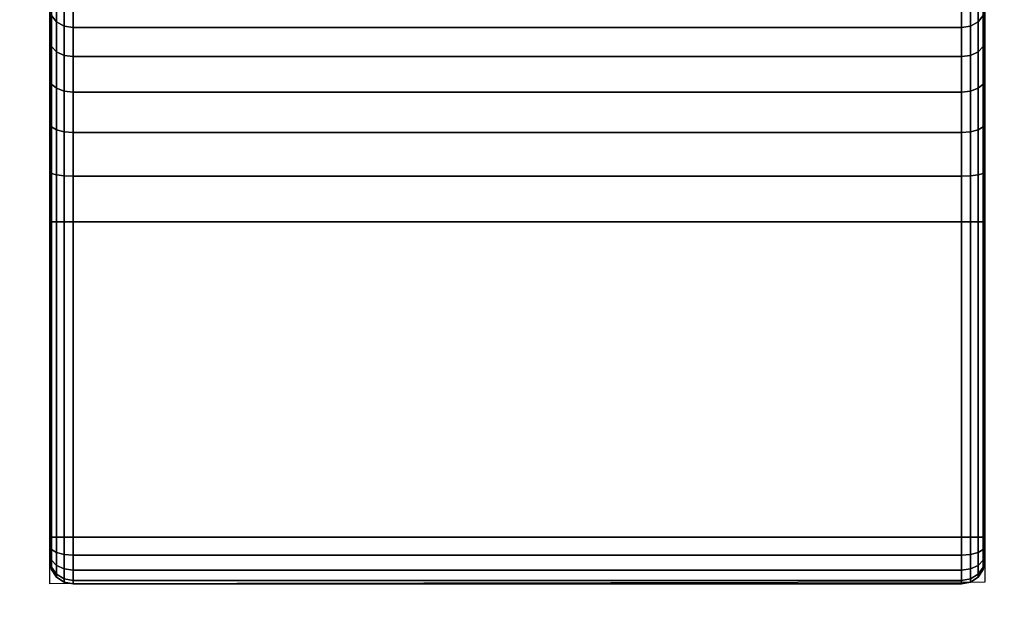
# Model space of a CAD drawing. Units: millimetres. Extents: x 7019 to 53433, y -4812 to 81661.
# Drawn here: x 7889 to 7931, y -3665 to -3639 of the extents above; entities that cross this region are included whole.
import ezdxf

# ---------------------------------------------------------------- set-up
doc = ezdxf.new("R2010")
doc.units = ezdxf.units.MM
doc.header["$LTSCALE"] = 200
doc.linetypes.add('HIDDEN', pattern=[0.375, 0.25, -0.125])
for name, color, linetype in [('72_HWAP_CA_D3_TOP', 7, 'Continuous'), ('72_HWAP_INSERT', 7, 'Continuous'), ('72_HWAP_TL_D2_1', 2, 'Continuous'), ('72_HWAP_TL_D3_TABL-LEG-TRIM', 7, 'Continuous')]:
    doc.layers.add(name, color=color, linetype=linetype)

# ---------------------------------------------------------------- blocks, each defined once
blk = doc.blocks.new('72HWAP_CA_D3_WTPX-7248-LHNL33_TOP')
for points, invisible_edges in [([(0.538042, -0.96813, -0.0264), (0.595094, -1.236537, -0.0264), (0.596706, -1.245679, -0.0264), (0.002, -0.002, -0.0264)], 12), ([(0.002, -0.002), (0.596706, -1.245679), (0.595094, -1.236537), (0.538042, -0.96813)], 9), ([(0.002, -0.002), (0.002, -1.798), (0.598, -1.798, 0), (0.598, -1.264189, 0)], 8), ([(0.002, -0.002, -0.0264), (0.598, -1.264189, -0.0264), (0.598, -1.798, -0.0264), (0.002, -1.798, -0.0264)], 1), ([(0.598, -1.264189), (0.597676, -1.254911), (0.596706, -1.245679), (0.002, -0.002)], 12), ([(0.596706, -1.245679, -0.0264), (0.597676, -1.254911, -0.0264), (0.598, -1.264189, -0.0264), (0.002, -0.002, -0.0264)], 12), ([(0.536069, -0.92295, -0.0264), (0.535179, -0.945622, -0.0264), (0.538042, -0.96813, -0.0264), (0.002, -0.002, -0.0264)], 12), ([(0.002, -0.002), (0.538042, -0.96813), (0.535179, -0.945622), (0.536069, -0.92295)], 9), ([(0.002, -0.002), (0.536069, -0.92295), (0.54069, -0.900736), (0.548913, -0.879589)], 9), ([(0.548913, -0.879589, -0.0264), (0.54069, -0.900736, -0.0264), (0.536069, -0.92295, -0.0264), (0.002, -0.002, -0.0264)], 12)]:
    blk.add_3dface(points, dxfattribs=dict(invisible_edges=invisible_edges))
blk = doc.blocks.new('XCAD0219AA32F15E29B5E2BD6416F7EED7F6E9')
at = {"layer": '72_HWAP_CA_D3_TOP', "color": 0}
blk.add_blockref('72HWAP_CA_D3_WTPX-7248-LHNL33_TOP', (0, 0, 0.73), dxfattribs=at)
blk = doc.blocks.new('72HWAP_TL_D3_TTBM_SUPPORT_BRACKET')
for points, invisible_edges in [([(0.02, 0.1285, 0.006), (-0.02, 0.1285, 0.006), (-0.02, -0.1285, 0.006), (0.02, -0.1285, 0.006)], 5), ([(-0.02, -0.1285, 0.006), (-0.02, 0.1285, 0.006), (-0.02, 0.056, 0.001), (-0.02, -0.056, 0.001)], 10), ([(0.02, 0.056, 0.001), (0.02, 0.1285, 0.006), (0.02, -0.1285, 0.006), (0.02, -0.056, 0.001)], 5), ([(-0.02, -0.111854, 0.000789), (-0.02, -0.114, 0.001), (-0.02, -0.056, 0.001), (-0.02, -0.058146, 0.000789)], 10), ([(-0.02, -0.1275, 0.001), (-0.02, -0.1285, 0.006), (-0.02, -0.056, 0.001), (-0.02, -0.114, 0.001)], 7), ([(0.02, -0.058146, 0.000789), (0.02, -0.056, 0.001), (0.02, -0.114, 0.001), (0.02, -0.111854, 0.000789)], 10), ([(0.02, -0.056, 0.001), (0.02, -0.1285, 0.006), (0.02, -0.1275, 0.001), (0.02, -0.114, 0.001)], 11), ([(-0.02, -0.109791, 0.000162), (-0.02, -0.111854, 0.000789), (-0.02, -0.058146, 0.000789), (-0.02, -0.06021, 0.000163)], 10), ([(0.02, -0.060209, 0.000162), (0.02, -0.058146, 0.000789), (0.02, -0.111854, 0.000789), (0.02, -0.10979, 0.000163)], 10), ([(-0.02, -0.107889, -0.000854), (-0.02, -0.109791, 0.000162), (-0.02, -0.06021, 0.000163), (-0.02, -0.062111, -0.000854)], 10), ([(0.02, -0.062111, -0.000854), (0.02, -0.060209, 0.000162), (0.02, -0.10979, 0.000163), (0.02, -0.107889, -0.000854)], 10), ([(-0.02, -0.106222, -0.002222), (-0.02, -0.107889, -0.000854), (-0.02, -0.062111, -0.000854), (-0.02, -0.063778, -0.002222)], 10), ([(0.02, -0.063778, -0.002222), (0.02, -0.062111, -0.000854), (0.02, -0.107889, -0.000854), (0.02, -0.106222, -0.002222)], 10), ([(-0.02, -0.104854, -0.003889), (-0.02, -0.106222, -0.002222), (-0.02, -0.063778, -0.002222), (-0.02, -0.065146, -0.003889)], 10), ([(0.02, -0.065146, -0.003889), (0.02, -0.063778, -0.002222), (0.02, -0.106222, -0.002222), (0.02, -0.104854, -0.003889)], 10), ([(-0.02, -0.1275, 0.001), (-0.02, -0.127883, 0.001076), (-0.02, -0.128207, 0.001293), (-0.02, -0.1285, 0.006)], 12), ([(0.02, -0.1285, 0.006), (0.02, -0.128207, 0.001293), (0.02, -0.127883, 0.001076), (0.02, -0.1275, 0.001)], 9), ([(-0.02, -0.1285, 0.002), (-0.02, -0.1285, 0.006), (-0.02, -0.128207, 0.001293), (-0.02, -0.128424, 0.001617)], 2), ([(0.02, -0.1285, 0.006), (0.02, -0.1285, 0.002), (0.02, -0.128424, 0.001617), (0.02, -0.128207, 0.001293)], 8), ([(0.019924, -0.128883, 0.006), (0.02, -0.1285, 0.006), (-0.02, -0.1285, 0.006), (-0.019924, -0.128883, 0.006)], 10), ([(-0.019924, -0.128883, 0.006), (-0.019707, -0.129207, 0.006), (0.019707, -0.129207, 0.006), (0.019924, -0.128883, 0.006)], 10), ([(0.019383, -0.129424, 0.006), (0.019707, -0.129207, 0.006), (-0.019707, -0.129207, 0.006), (-0.019383, -0.129424, 0.006)], 10), ([(-0.019383, -0.129424, 0.006), (-0.019, -0.1295, 0.006), (0.019, -0.1295, 0.006), (0.019383, -0.129424, 0.006)], 8)]:
    blk.add_3dface(points, dxfattribs=dict(invisible_edges=invisible_edges))
for points in [[(0.019, -0.114), (0.019, -0.1275), (-0.019, -0.1275), (-0.019, -0.114)], [(0.019, -0.1295, 0.002), (0.019, -0.1295, 0.006), (-0.019, -0.1295, 0.006), (-0.019, -0.1295, 0.002)]]:
    blk.add_3dface(points)
mesh = blk.add_polymesh((9, 5))
for k, corner in enumerate([(-0.02, -0.103, -0.01), (-0.019924, -0.103383, -0.01), (-0.019707, -0.103707, -0.01), (-0.019383, -0.103924, -0.01), (-0.019, -0.104, -0.01), (-0.02, -0.103211, -0.007854), (-0.019924, -0.103587, -0.007929), (-0.019707, -0.103905, -0.007992), (-0.019383, -0.104117, -0.008034), (-0.019, -0.104192, -0.008049), (-0.02, -0.103837, -0.00579), (-0.019924, -0.104191, -0.005937), (-0.019707, -0.104491, -0.006061), (-0.019383, -0.104691, -0.006144), (-0.019, -0.104761, -0.006173), (-0.02, -0.104854, -0.003889), (-0.019924, -0.105172, -0.004101), (-0.019707, -0.105442, -0.004282), (-0.019383, -0.105622, -0.004402), (-0.019, -0.105685, -0.004444), (-0.02, -0.106222, -0.002222), (-0.019924, -0.106492, -0.002492), (-0.019707, -0.106722, -0.002722), (-0.019383, -0.106875, -0.002875), (-0.019, -0.106929, -0.002929), (-0.02, -0.107889, -0.000854), (-0.019924, -0.108101, -0.001172), (-0.019707, -0.108282, -0.001442), (-0.019383, -0.108402, -0.001622), (-0.019, -0.108444, -0.001685), (-0.02, -0.10979, 0.000163), (-0.019924, -0.109937, -0.000191), (-0.019707, -0.110061, -0.000491), (-0.019383, -0.110144, -0.000691), (-0.019, -0.110173, -0.000761), (-0.02, -0.111854, 0.000789), (-0.019924, -0.111929, 0.000413), (-0.019707, -0.111992, 0.000095), (-0.019383, -0.112034, -0.000117), (-0.019, -0.112049, -0.000192), (-0.02, -0.114, 0.001), (-0.019924, -0.114, 0.000617), (-0.019707, -0.114, 0.000293), (-0.019383, -0.114, 0.000076), (-0.019, -0.114)]):
    mesh.set_mesh_vertex(divmod(k, 5), corner)
mesh = blk.add_polymesh((9, 5))
for k, corner in enumerate([(0.019, -0.104, -0.01), (0.019383, -0.103924, -0.01), (0.019707, -0.103707, -0.01), (0.019924, -0.103383, -0.01), (0.02, -0.103, -0.01), (0.019, -0.104192, -0.008049), (0.019383, -0.104117, -0.008034), (0.019707, -0.103905, -0.007992), (0.019924, -0.103587, -0.007929), (0.02, -0.103211, -0.007854), (0.019, -0.104761, -0.006173), (0.019383, -0.104691, -0.006144), (0.019707, -0.104491, -0.006061), (0.019924, -0.104191, -0.005937), (0.02, -0.103837, -0.00579), (0.019, -0.105685, -0.004444), (0.019383, -0.105622, -0.004402), (0.019707, -0.105442, -0.004282), (0.019924, -0.105172, -0.004101), (0.02, -0.104854, -0.003889), (0.019, -0.106929, -0.002929), (0.019383, -0.106875, -0.002875), (0.019707, -0.106722, -0.002722), (0.019924, -0.106492, -0.002492), (0.02, -0.106222, -0.002222), (0.019, -0.108444, -0.001685), (0.019383, -0.108402, -0.001622), (0.019707, -0.108282, -0.001442), (0.019924, -0.108101, -0.001172), (0.02, -0.107889, -0.000854), (0.019, -0.110173, -0.000761), (0.019383, -0.110144, -0.000691), (0.019707, -0.110061, -0.000491), (0.019924, -0.109937, -0.000191), (0.02, -0.10979, 0.000163), (0.019, -0.112049, -0.000192), (0.019383, -0.112034, -0.000117), (0.019707, -0.111992, 0.000095), (0.019924, -0.111929, 0.000413), (0.02, -0.111854, 0.000789), (0.019, -0.114), (0.019383, -0.114, 0.000076), (0.019707, -0.114, 0.000293), (0.019924, -0.114, 0.000617), (0.02, -0.114, 0.001)]):
    mesh.set_mesh_vertex(divmod(k, 5), corner)
mesh = blk.add_polymesh((2, 9))
for k, corner in enumerate([(-0.019, -0.114), (-0.019, -0.112049, -0.000192), (-0.019, -0.110173, -0.000761), (-0.019, -0.108444, -0.001685), (-0.019, -0.106929, -0.002929), (-0.019, -0.105685, -0.004444), (-0.019, -0.104761, -0.006173), (-0.019, -0.104192, -0.008049), (-0.019, -0.104, -0.01), (0.019, -0.114), (0.019, -0.112049, -0.000192), (0.019, -0.110173, -0.000761), (0.019, -0.108444, -0.001685), (0.019, -0.106929, -0.002929), (0.019, -0.105685, -0.004444), (0.019, -0.104761, -0.006173), (0.019, -0.104192, -0.008049), (0.019, -0.104, -0.01)]):
    mesh.set_mesh_vertex(divmod(k, 9), corner)
mesh = blk.add_polymesh((2, 5))
for k, corner in enumerate([(-0.019, -0.1275), (-0.019383, -0.1275, 0.000076), (-0.019707, -0.1275, 0.000293), (-0.019924, -0.1275, 0.000617), (-0.02, -0.1275, 0.001), (-0.019, -0.114), (-0.019383, -0.114, 0.000076), (-0.019707, -0.114, 0.000293), (-0.019924, -0.114, 0.000617), (-0.02, -0.114, 0.001)]):
    mesh.set_mesh_vertex(divmod(k, 5), corner)
mesh = blk.add_polymesh((2, 5))
for k, corner in enumerate([(0.019, -0.114), (0.019383, -0.114, 0.000076), (0.019707, -0.114, 0.000293), (0.019924, -0.114, 0.000617), (0.02, -0.114, 0.001), (0.019, -0.1275), (0.019383, -0.1275, 0.000076), (0.019707, -0.1275, 0.000293), (0.019924, -0.1275, 0.000617), (0.02, -0.1275, 0.001)]):
    mesh.set_mesh_vertex(divmod(k, 5), corner)
mesh = blk.add_polymesh((5, 5))
for k, corner in enumerate([(-0.019, -0.1295, 0.002), (-0.019383, -0.129424, 0.002), (-0.019707, -0.129207, 0.002), (-0.019924, -0.128883, 0.002), (-0.02, -0.1285, 0.002), (-0.019, -0.129348, 0.001235), (-0.019383, -0.129277, 0.001264), (-0.019707, -0.129077, 0.001347), (-0.019924, -0.128777, 0.001471), (-0.02, -0.128424, 0.001617), (-0.019, -0.128914, 0.000586), (-0.019383, -0.12886, 0.00064), (-0.019707, -0.128707, 0.000793), (-0.019924, -0.128478, 0.001022), (-0.02, -0.128207, 0.001293), (-0.019, -0.128265, 0.000152), (-0.019383, -0.128236, 0.000223), (-0.019707, -0.128153, 0.000423), (-0.019924, -0.128029, 0.000723), (-0.02, -0.127883, 0.001076), (-0.019, -0.1275), (-0.019383, -0.1275, 0.000076), (-0.019707, -0.1275, 0.000293), (-0.019924, -0.1275, 0.000617), (-0.02, -0.1275, 0.001)]):
    mesh.set_mesh_vertex(divmod(k, 5), corner)
mesh = blk.add_polymesh((2, 5))
for k, corner in enumerate([(-0.019, -0.1295, 0.002), (-0.019, -0.129348, 0.001235), (-0.019, -0.128914, 0.000586), (-0.019, -0.128265, 0.000152), (-0.019, -0.1275), (0.019, -0.1295, 0.002), (0.019, -0.129348, 0.001235), (0.019, -0.128914, 0.000586), (0.019, -0.128265, 0.000152), (0.019, -0.1275)]):
    mesh.set_mesh_vertex(divmod(k, 5), corner)
mesh = blk.add_polymesh((5, 5))
for k, corner in enumerate([(0.02, -0.1285, 0.002), (0.019924, -0.128883, 0.002), (0.019707, -0.129207, 0.002), (0.019383, -0.129424, 0.002), (0.019, -0.1295, 0.002), (0.02, -0.128424, 0.001617), (0.019924, -0.128777, 0.001471), (0.019707, -0.129077, 0.001347), (0.019383, -0.129277, 0.001264), (0.019, -0.129348, 0.001235), (0.02, -0.128207, 0.001293), (0.019924, -0.128478, 0.001022), (0.019707, -0.128707, 0.000793), (0.019383, -0.12886, 0.00064), (0.019, -0.128914, 0.000586), (0.02, -0.127883, 0.001076), (0.019924, -0.128029, 0.000723), (0.019707, -0.128153, 0.000423), (0.019383, -0.128236, 0.000223), (0.019, -0.128265, 0.000152), (0.02, -0.1275, 0.001), (0.019924, -0.1275, 0.000617), (0.019707, -0.1275, 0.000293), (0.019383, -0.1275, 0.000076), (0.019, -0.1275)]):
    mesh.set_mesh_vertex(divmod(k, 5), corner)
mesh = blk.add_polymesh((2, 5))
for k, corner in enumerate([(-0.019, -0.1295, 0.006), (-0.019383, -0.129424, 0.006), (-0.019707, -0.129207, 0.006), (-0.019924, -0.128883, 0.006), (-0.02, -0.1285, 0.006), (-0.019, -0.1295, 0.002), (-0.019383, -0.129424, 0.002), (-0.019707, -0.129207, 0.002), (-0.019924, -0.128883, 0.002), (-0.02, -0.1285, 0.002)]):
    mesh.set_mesh_vertex(divmod(k, 5), corner)
mesh = blk.add_polymesh((2, 5))
for k, corner in enumerate([(0.019, -0.1295, 0.002), (0.019383, -0.129424, 0.002), (0.019707, -0.129207, 0.002), (0.019924, -0.128883, 0.002), (0.02, -0.1285, 0.002), (0.019, -0.1295, 0.006), (0.019383, -0.129424, 0.006), (0.019707, -0.129207, 0.006), (0.019924, -0.128883, 0.006), (0.02, -0.1285, 0.006)]):
    mesh.set_mesh_vertex(divmod(k, 5), corner)
blk = doc.blocks.new('72_HWAP_TL_D2_TTBM-06_1')
at = {"layer": '72_HWAP_TL_D2_1', "linetype": 'HIDDEN'}
for p, q in [((0, -0.259002), (0, 0)), ((0.04, 0), (0.04, -0.258923)), ((0.04, -0.258923), (0, -0.259002))]:
    blk.add_line(p, q, dxfattribs=at)
blk = doc.blocks.new('72hwap_tl235CB20CFE0ED41D4AA03A814B0592E1F')
blk.add_blockref('72_HWAP_TL_D2_TTBM-06_1', (0.83, 0.1285))
blk = doc.blocks.new('XCAD030D9AC016AB7B6C58EBC293AC346A48B0')
at = {"color": 7}
blk.add_blockref('72hwap_tl235CB20CFE0ED41D4AA03A814B0592E1F', (0, 0), dxfattribs=at)
at = {"layer": '72_HWAP_TL_D3_TABL-LEG-TRIM', "color": 0}
blk.add_blockref('72HWAP_TL_D3_TTBM_SUPPORT_BRACKET', (0.85, -0.001, 0.699), dxfattribs=at)

msp = doc.modelspace()

# ---------------------------------------------------------------- block references
at = {"layer": '72_HWAP_INSERT', "xscale": 999.9999999990687, "yscale": 999.9999999993015, "zscale": 999.9999999993937, "rotation": 270}
msp.add_blockref('XCAD0219AA32F15E29B5E2BD6416F7EED7F6E9', (8819.375, -3230.775), dxfattribs=at)
at = {"layer": '72_HWAP_INSERT', "xscale": 999.9999999993015, "yscale": 999.9999999993015, "zscale": 999.9999999993937}
msp.add_blockref('XCAD030D9AC016AB7B6C58EBC293AC346A48B0', (7060.375, -3532.775), dxfattribs=at)

doc.saveas('drawing.dxf')
